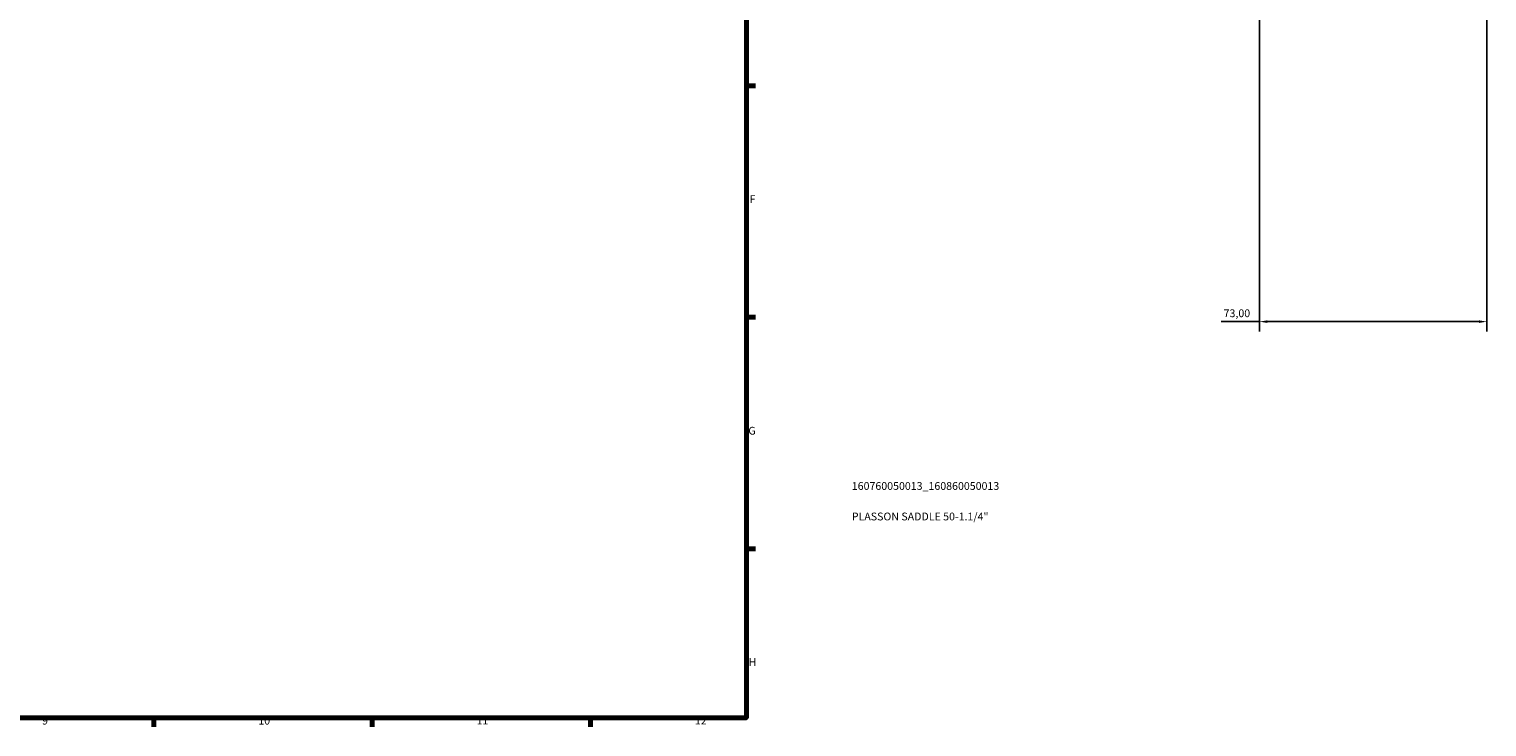
# Model space of a CAD drawing. Units: millimetres. Extents: x 0 to 1134, y -4 to 1083.
# Drawn here: x 591 to 1059, y 17 to 241 of the extents above; entities that cross this region are included whole.
import ezdxf

# ---------------------------------------------------------------- set-up
doc = ezdxf.new("R2010")
doc.units = ezdxf.units.MM
for name, color, linetype, lineweight in [('Border (ISO)', 7, 'Continuous', 70), ('Dimension (ISO)', 7, 'Continuous', 25), ('Title (ISO)', 7, 'Continuous', 50)]:
    doc.layers.add(name, color=color, linetype=linetype, lineweight=lineweight)
doc.styles.add('Note Text (ISO)', font='tahoma.ttf')
doc.dimstyles.new('Default (ISO)', dxfattribs={"dimtxt": 2.5, "dimasz": 2.5, "dimexe": 3.175, "dimexo": 0, "dimgap": 0.762, "dimtad": 1, "dimrnd": 1e-08, "dimzin": 0, "dimtxsty": 'Note Text (ISO)', "dimcen": 0.09, "dimdle": 10, "dimclrd": 256, "dimclre": 256, "dimclrt": 256, "dimazin": 0, "dimtfac": 1.40208, "dimtmove": 0, "dimatfit": 3, "dimfxl": 1, "dimtolj": 1, "dimtzin": 0, "dimlwd": -1, "dimlwe": -1, "dimarcsym": 0})

# ---------------------------------------------------------------- blocks, each defined once
blk = doc.blocks.new('Borders Default Border')
at = {"layer": 'Border (ISO)'}
for p, q in [((821, 222.75), (823.9, 222.75)), ((821, 148.5), (823.9, 148.5)), ((821, 74.25), (823.9, 74.25)), ((630.75, 20), (630.75, 17.1)), ((700.83, 20), (700.83, 17.1)), ((770.92, 20), (770.92, 17.1))]:
    blk.add_line(p, q, dxfattribs=at)
at = {"layer": 'Border (ISO)', "flags": 128}
blk.add_lwpolyline([(20, 20), (20, 574), (821, 574), (821, 20), (20, 20)], dxfattribs=at)
at = {"layer": 'Border (ISO)', "color": 232, "true_color": 0xca0064, "char_height": 2.5, "attachment_point": 7, "style": 'Note Text (ISO)'}
for s, insert in [('F', (822, 184.38)), ('G', (821.61, 110.08)), ('H', (821.74, 35.88)), ('9', (594.88, 17.05)), ('10', (664.29, 17.05)), ('11', (734.37, 17.1)), ('12', (804.46, 17.1))]:
    blk.add_mtext(s, dxfattribs=dict(at, insert=insert))
blk = doc.blocks.new('Title Blocks ISO')
at = {"layer": 'Title (ISO)', "color": 232, "true_color": 0xca0064, "style": 'Note Text (ISO)'}
for tag, p in [('PART_NUMBER_001', (33.84, 73.13)), ('DESCRIPTION_001', (33.84, 63.34))]:
    blk.add_attdef(tag, p, '', height=2.5, dxfattribs=at)
blk = doc.blocks.new('*D8')
at = {"layer": 'Defpoints', "color": 0, "transparency": 16777216}
for p in [(985.73, 316.98), (1058.73, 316.98), (985.73, 147.11)]:
    blk.add_point(p, dxfattribs=at)
at = {"layer": 'Dimension (ISO)', "transparency": 16777216}
for p, q in [((985.73, 316.98), (985.73, 143.94)), ((1058.73, 316.98), (1058.73, 143.94)), ((985.73, 147.11), (973.46, 147.11)), ((1056.23, 147.11), (988.23, 147.11))]:
    blk.add_line(p, q, dxfattribs=at)
for points in [[(988.23, 147.53), (988.23, 146.7), (985.73, 147.11)], [(1056.23, 147.53), (1056.23, 146.7), (1058.73, 147.11)]]:
    blk.add_solid(points, dxfattribs=at)
at = {"layer": 'Dimension (ISO)', "color": 232, "true_color": 0xca0064, "transparency": 16777216, "insert": (974.22, 151.05), "char_height": 2.5, "attachment_point": 1, "style": 'Note Text (ISO)'}
blk.add_mtext('\\A1;73,00', dxfattribs=at)

msp = doc.modelspace()

# ---------------------------------------------------------------- block references
msp.add_blockref('Borders Default Border', (0, 0))
msp.add_blockref('Title Blocks ISO', (821, 20)).add_auto_attribs({'PART_NUMBER_001': '160760050013_160860050013', 'DESCRIPTION_001': 'PLASSON SADDLE 50-1.1/4"'})

# ---------------------------------------------------------------- dimensions: what is measured, and where the dimension line sits
at = {"layer": 'Dimension (ISO)'}
dim = msp.add_linear_dim(base=(985.73, 147.112), p1=(1058.73, 316.977), p2=(985.73, 316.977), dimstyle='Default (ISO)', override={"dimdec": 2, "dimtp": 0, "dimtm": 0, "dimtdec": 2, "dimtofl": 0, "dimatfit": 2}, dxfattribs=at)
dim.commit()
dim.dimension.update_dxf_attribs({"geometry": '*D8', "text_midpoint": (978.346, 147.112), "dimtype": 160})

doc.saveas('drawing.dxf')
